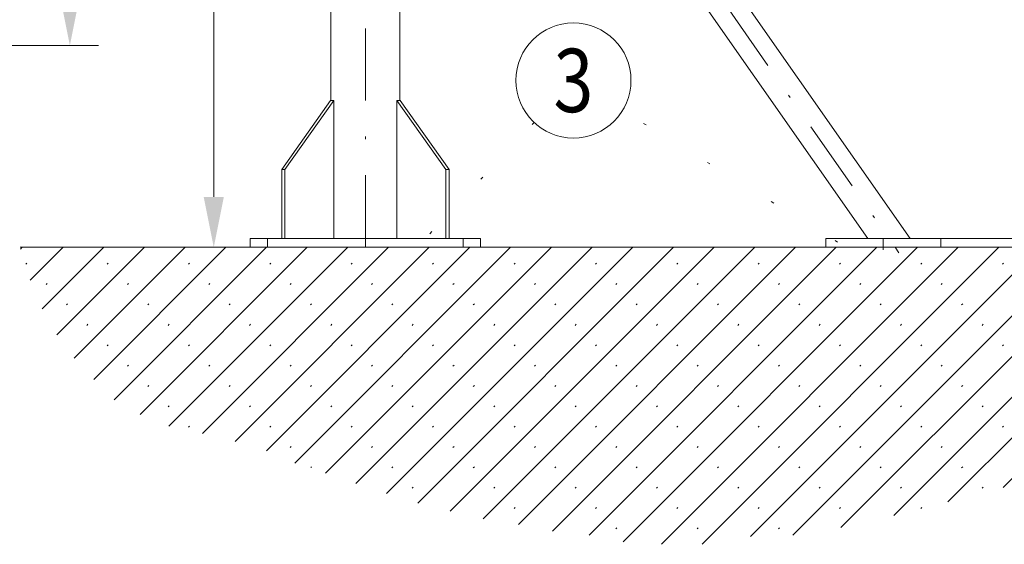
# Model space of a CAD drawing. Units: millimetres. Extents: x 0 to 210, y 0 to 297.
# Drawn here: x 81 to 115, y 56 to 75 of the extents above; entities that cross this region are included whole.
import ezdxf
from ezdxf.enums import TextEntityAlignment as Align

# ---------------------------------------------------------------- set-up
doc = ezdxf.new("R2010")
doc.units = ezdxf.units.MM
doc.header["$LTSCALE"] = 5
for name, pattern in [('AUSGEZOGEN', [0]), ('DASHDOT', [1, 0.5, -0.25, 0, -0.25]), ('DOTX2', [0.5, 0, -0.5])]:
    doc.linetypes.add(name, pattern=pattern)
for name, color, linetype in [('Layer0', 7, 'Continuous'), ('Layer1', 7, 'Continuous'), ('Layer10', 7, 'Continuous'), ('Layer13', 7, 'Continuous'), ('Layer16', 7, 'Continuous'), ('Layer21', 7, 'Continuous'), ('Layer41', 7, 'Continuous'), ('Layer5', 7, 'Continuous')]:
    doc.layers.add(name, color=color, linetype=linetype)
doc.styles.add('Arial', font='arial.ttf')
doc.dimstyles.new('ISO-25', dxfattribs={"dimtxt": 2.5, "dimasz": 2.5, "dimexe": 1.25, "dimexo": 0.625, "dimtad": 1, "dimtxsty": 'Standard', "dimcen": 2.5, "dimadec": 0, "dimazin": 0, "dimtfac": 1, "dimtmove": 0, "dimatfit": 3, "dimfxl": 1, "dimarcsym": 0})

# ---------------------------------------------------------------- blocks, each defined once
blk = doc.blocks.new('AVMS250_120_sa_nNn012')
at = {"layer": 'Layer10', "color": 7, "linetype": 'AUSGEZOGEN', "lineweight": 18}
for p, q in [((91.559, 71.805), (91.672, 71.805)), ((93.865, 71.805), (93.979, 71.805))]:
    blk.add_line(p, q, dxfattribs=at)
at = {"layer": 'Layer13', "color": 1, "linetype": 'DASHDOT', "lineweight": 18, "true_color": 0xff0000}
blk.add_line((92.769, 66.705), (92.769, 164.002), dxfattribs=at)
at = {"layer": 'Layer21', "color": 7, "linetype": 'AUSGEZOGEN', "lineweight": 18}
for p, q in [((91.569, 96.415), (91.569, 71.805)), ((93.969, 96.415), (93.969, 71.805)), ((111.701, 67.005), (93.969, 92.329)), ((110.236, 67.005), (93.969, 90.237)), ((89.862, 69.405), (91.559, 71.805)), ((89.975, 69.405), (91.672, 71.805)), ((91.672, 67.005), (91.672, 71.805)), ((93.865, 67.005), (93.865, 71.805)), ((95.563, 69.405), (93.865, 71.805)), ((95.676, 69.405), (93.979, 71.805)), ((89.862, 67.005), (89.862, 69.405)), ((89.862, 69.405), (89.975, 69.405)), ((89.975, 67.005), (89.975, 69.405)), ((95.563, 67.005), (95.563, 69.405)), ((95.563, 69.405), (95.676, 69.405)), ((95.676, 67.005), (95.676, 69.405)), ((88.769, 67.005), (96.769, 67.005)), ((88.769, 67.005), (88.769, 66.705)), ((96.769, 67.005), (96.769, 66.705)), ((108.769, 67.005), (112.769, 67.005)), ((108.769, 67.005), (108.769, 66.705)), ((112.769, 67.005), (112.769, 66.705)), ((88.769, 66.705), (96.769, 66.705)), ((108.769, 66.705), (112.769, 66.705))]:
    blk.add_line(p, q, dxfattribs=at)
at = {"layer": 'Layer41', "color": 1, "linetype": 'DASHDOT', "lineweight": 18, "true_color": 0xff0000}
for p, q in [((93.625, 91.775), (111.313, 66.513)), ((89.369, 67.005), (89.369, 66.705)), ((96.169, 67.005), (96.169, 66.705)), ((110.769, 67.005), (110.769, 66.611))]:
    blk.add_line(p, q, dxfattribs=at)
blk = doc.blocks.new('*D61')
at = {"layer": 'Layer5', "linetype": 'AUSGEZOGEN', "lineweight": 18, "true_color": 0xff00ff}
for points in [[(120.105, 164.002), (119.755, 162.252), (120.455, 162.252)], [(120.105, 67.005), (120.455, 68.755), (119.755, 68.755)]]:
    blk.add_hatch(color=6, dxfattribs=at).paths.add_polyline_path(points, flags=0)
at = {"layer": 'Layer5', "color": 6, "linetype": 'AUSGEZOGEN', "lineweight": 18, "true_color": 0xff00ff}
for p, q in [((93.964, 164.002), (121.105, 164.002)), ((120.105, 68.755), (120.105, 162.252)), ((112.769, 67.005), (121.105, 67.005))]:
    blk.add_line(p, q, dxfattribs=at)
at = {"layer": 'Layer5', "color": 6, "linetype": 'AUSGEZOGEN', "lineweight": 18, "true_color": 0xff00ff, "style": 'Arial', "width": 1.172689}
blk.add_text('Standard 6000', height=1.75, rotation=90, dxfattribs=at).set_placement((119.105, 97.419), (119.105, 116.209), align=Align.FIT)
blk = doc.blocks.new('*D67')
at = {"layer": 'Layer5', "linetype": 'AUSGEZOGEN', "lineweight": 18, "true_color": 0xff00ff}
for points in [[(87.5, 95.105), (87.15, 93.355), (87.85, 93.355)], [(87.5, 66.705), (87.85, 68.455), (87.15, 68.455)]]:
    blk.add_hatch(color=6, dxfattribs=at).paths.add_polyline_path(points, flags=0)
at = {"layer": 'Layer5', "color": 6, "linetype": 'AUSGEZOGEN', "lineweight": 18, "true_color": 0xff00ff}
for p, q in [((88.969, 95.105), (86.5, 95.105)), ((87.5, 68.455), (87.5, 93.355)), ((88.769, 66.705), (86.5, 66.705))]:
    blk.add_line(p, q, dxfattribs=at)
at = {"layer": 'Layer5', "color": 6, "linetype": 'AUSGEZOGEN', "lineweight": 18, "true_color": 0xff00ff, "style": 'Arial', "width": 1.060383}
blk.add_text('1420', height=1.75, rotation=90, dxfattribs=at).set_placement((86.5, 80.05), (86.5, 85.81), align=Align.FIT)
blk = doc.blocks.new('*D68')
at = {"layer": 'Layer5', "linetype": 'AUSGEZOGEN', "lineweight": 18, "true_color": 0xff00ff}
for points in [[(82.5, 125.714), (82.15, 123.964), (82.85, 123.964)], [(82.5, 73.715), (82.85, 75.465), (82.15, 75.465)]]:
    blk.add_hatch(color=6, dxfattribs=at).paths.add_polyline_path(points, flags=0)
at = {"layer": 'Layer5', "color": 6, "linetype": 'AUSGEZOGEN', "lineweight": 18, "true_color": 0xff00ff}
for p, q in [((45.945, 125.714), (83.5, 125.714)), ((82.5, 123.964), (82.5, 75.465)), ((45.945, 73.715), (83.5, 73.715))]:
    blk.add_line(p, q, dxfattribs=at)
at = {"layer": 'Layer5', "color": 6, "linetype": 'AUSGEZOGEN', "lineweight": 18, "true_color": 0xff00ff, "style": 'Arial', "width": 0.886748}
blk.add_text('%%cA', height=1.75, rotation=90, dxfattribs=at).set_placement((81.5, 94.365), (81.5, 97.495), align=Align.FIT)
blk = doc.blocks.new('Plh151_nNn01')
at = {"layer": 'Layer1', "linetype": 'AUSGEZOGEN', "lineweight": 18, "true_color": 0x808000}
h = blk.add_hatch(dxfattribs=at)
h.set_pattern_fill('MegaCAD_Beton', color=56, scale=0.5, style=0)
h.set_pattern_definition([(45, (0, 0), (-0.707107, 0.707107), []), (45, (-0.3536, 0.3536), (-0.707107, 0.707107), [0.05, -1.95])])
h.paths.add_polyline_path([(80.7670136, 66.7046767), (80.8572346, 66.4317414), (80.945369, 65.9873693), (81.1216378, 65.5429972), (81.2097722, 65.1874996), (81.4741755, 64.8320019), (81.5623099, 64.4765043), (81.7385787, 64.1210066), (81.9148476, 63.8543834), (82.0911164, 63.5877601), (82.2673853, 63.2322625), (82.5317885, 62.9656392), (82.7961918, 62.699016), (82.9724606, 62.4323927), (83.2368638, 62.2546439), (83.4131327, 61.9880206), (83.6775359, 61.8102718), (83.9419392, 61.5436486), (84.118208, 61.2770253), (84.5588801, 61.0992765), (84.9114178, 60.9215277), (85.3520899, 60.6549044), (85.7046275, 60.56603), (86.2334341, 60.3882812), (86.7622406, 60.2994068), (87.2910471, 60.2105323), (87.8198536, 60.0327835), (88.3486601, 59.9439091), (88.7011978, 59.7661603), (89.1418698, 59.6772858), (89.4944075, 59.5884114), (89.7588108, 59.4106626), (90.1994829, 59.2329138), (90.5520205, 59.1440394), (91.1689614, 58.9662905), (91.697768, 58.6996673), (92.3147089, 58.5219184), (92.8435154, 58.433044), (93.4604563, 58.1664208), (93.9892628, 57.988672), (94.6062037, 57.8109231), (94.9587414, 57.7220487), (95.6638168, 57.5442999), (96.1926233, 57.4554255), (96.8095642, 57.2776766), (97.5146395, 57.1888022), (98.3959837, 57.0110534), (99.3654623, 56.8333046), (100.2468065, 56.7444301), (100.8637474, 56.6555557), (101.4806883, 56.4778069), (102.0976293, 56.4778069), (102.6264358, 56.3889325), (102.9789734, 56.3889325), (103.5077799, 56.3889325), (104.1247209, 56.3889325), (104.6535274, 56.3889325), (105.1823339, 56.4778069), (105.7992748, 56.6555557), (106.5043501, 56.6555557), (107.1212911, 56.6555557), (107.9145008, 56.7444301), (108.4433073, 56.8333046), (109.0602483, 56.922179), (109.5009203, 57.0110534), (109.853458, 57.0110534), (110.2941301, 57.1888022), (110.9992054, 57.3665511), (111.8805496, 57.5442999), (112.585625, 57.8109231), (113.3788347, 57.8997975), (114.1720445, 58.1664208), (114.7889854, 58.3441696), (115.4059263, 58.433044), (115.9347328, 58.6107929), (116.3754049, 58.8774161), (116.7279426, 59.0551649), (117.1686147, 59.3217882), (117.5211524, 59.499537), (117.9618245, 59.8550347), (118.3143621, 60.0327835), (118.490631, 60.3882812), (118.7550342, 60.56603), (119.0194375, 60.7437788), (119.1957063, 61.0104021), (119.3719751, 61.2770253), (119.548244, 61.632523), (119.7245128, 61.9880206), (119.9007816, 62.2546439), (120.1651849, 62.6101415), (120.3414537, 63.0545136), (120.605857, 63.4100113), (120.7821258, 63.7655089), (120.8702602, 64.209881), (120.9583947, 64.6542531), (120.9583947, 65.0986252), (121.1346635, 65.4541228), (121.3109323, 65.8984949), (121.3990667, 66.2539926), (121.5753356, 66.6983646), (121.5765875, 66.7046767), (111.1789075, 66.7046767), (110.7688699, 66.7046767)], flags=0)
at = {"layer": 'Layer0', "color": 96, "linetype": 'AUSGEZOGEN', "lineweight": 18, "true_color": 0x008000}
blk.add_circle((100, 72.5), 2, dxfattribs=at)
at = {"layer": 'Layer16', "color": 96, "linetype": 'DOTX2', "lineweight": 18, "true_color": 0x008000}
for p, q in [((109.1773938, 66.8842391), (101.7059552, 71.4561049)), ((98.6317419, 71.041278), (94.7325052, 66.8842391))]:
    blk.add_line(p, q, dxfattribs=at)
at = {"layer": 'Layer21', "color": 7, "linetype": 'AUSGEZOGEN', "lineweight": 18}
blk.add_line((80.7670136, 66.7046767), (121.5765875, 66.7046767), dxfattribs=at)
blk.add_blockref('AVMS250_120_sa_nNn012', (0, 0))
at = {"layer": 'Layer0', "color": 2, "linetype": 'AUSGEZOGEN', "lineweight": 18, "true_color": 0xffff00, "style": 'Arial', "width": 0.811856}
blk.add_text('3', height=2.2, dxfattribs=at).set_placement((99.307, 71.4), (100.693, 71.4), align=Align.FIT)
at = {"layer": 'Layer5', "color": 6, "linetype": 'AUSGEZOGEN', "lineweight": 18, "true_color": 0xff00ff}
for base, p1, p2, angle, text, picture, middle in [((120.1048387, 164.0020126), (112.7688699, 67.0046767), (93.9638699, 164.0020126), 90, 'Standard 6000', '*D61', (118.2298387, 106.8142422)), ((82.5, 73.7148894), (45.9454376, 125.7144576), (45.9454376, 73.7148894), 270, '%%cA', '*D68', (80.625, 95.93))]:
    dim = blk.add_linear_dim(base=base, p1=p1, p2=p2, angle=angle, text=text, dimstyle='ISO-25', override={"dimtxt": 1.75, "dimasz": 1.75, "dimexe": 1.25, "dimgap": 0.25, "dimtad": 1, "dimjust": 0, "dimdec": 2, "dimlfac": 50, "dimzin": 8, "dimsah": 1, "dimclrd": 6, "dimclre": 6, "dimclrt": 6, "dimadec": 2}, dxfattribs=at)
    dim.commit()
    dim.dimension.update_dxf_attribs({"geometry": picture, "text_midpoint": middle, "dimtype": 160, "text_rotation": 90})
dim = blk.add_linear_dim(base=(87.5, 95.1046737), p1=(88.7688699, 66.7046767), p2=(88.9688699, 95.1046737), angle=90, dimstyle='ISO-25', override={"dimtxt": 1.75, "dimasz": 1.75, "dimexe": 1.25, "dimgap": 0.25, "dimtad": 1, "dimjust": 0, "dimdec": 2, "dimlfac": 50, "dimzin": 8, "dimpost": '<>', "dimsah": 1, "dimclrd": 6, "dimclre": 6, "dimclrt": 6, "dimadec": 2}, dxfattribs=at)
dim.commit()
dim.dimension.update_dxf_attribs({"geometry": '*D67', "text_midpoint": (85.625, 82.93), "dimtype": 160, "text_rotation": 90})

msp = doc.modelspace()

# ---------------------------------------------------------------- block references
msp.add_blockref('Plh151_nNn01', (0, 0))

doc.saveas('drawing.dxf')
